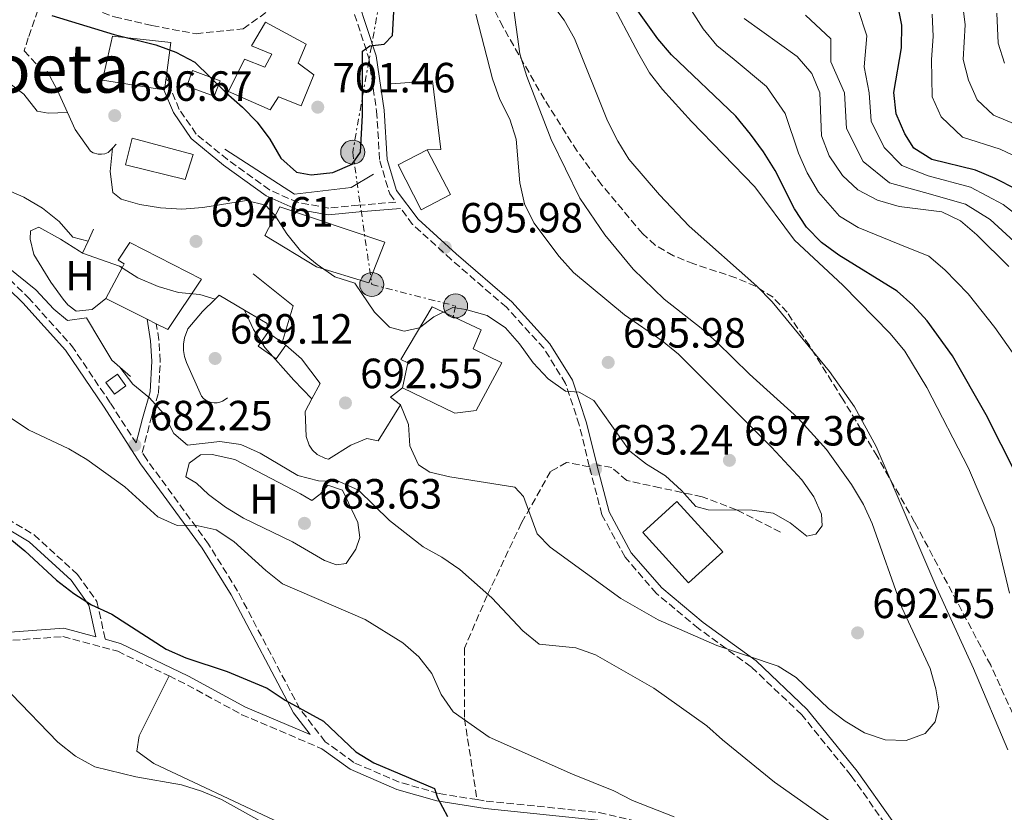
# Model space of a CAD drawing. Units: metres. Extents: x 590363 to 593804, y 4731336 to 4733695.
# Drawn here: x 593124 to 593357, y 4732665 to 4732853 of the extents above; entities that cross this region are included whole.
import ezdxf
from ezdxf.enums import TextEntityAlignment as Align

# ---------------------------------------------------------------- set-up
doc = ezdxf.new("R2010")
doc.units = ezdxf.units.M
doc.header["$MEASUREMENT"] = 0
doc.linetypes.add('DGN Style 3', pattern=[2.435890702152634, 1.739921930109024, -0.6959687720436097])
doc.linetypes.add('DGN Style 7', pattern=[3.4798438602180486, 1.565929737098122, -0.6959687720436097, 0.5219765790327072, -0.6959687720436097])
for name, color, linetype, lineweight in [('Camino', 7, 'DGN Style 3', 0), ('Cota de punto acotado terreno', 7, 'Continuous', 0), ('Curva de nivel directora', 30, 'Continuous', 30), ('Curva de nivel intermedia', 30, 'Continuous', 0), ('Edificio', 1, 'Continuous', 13), ('Etiqueta de uso rústico', 92, 'Continuous', 0), ('Línea  de muro-pared o tapia', 1, 'Continuous', 13), ('Línea de cambio de uso (parcela vista)', 92, 'Continuous', 0), ('Línea de muro de contención', 1, 'Continuous', 13), ('Línea eléctrica', 6, 'DGN Style 7', 0), ('Margen derecho', 7, 'Continuous', 0), ('Poste tendido eléctrico', 7, 'Continuous', 0), ('Punto acotado terreno (símbolo)', 7, 'Continuous', 0), ('Senda', 7, 'DGN Style 3', 0), ('Texto de Área (paraje) menor', 7, 'Continuous', 0), ('Transformador', 7, 'Continuous', 0), ('Zona arbolada', 92, 'DGN Style 3', 0)]:
    doc.layers.add(name, color=color, linetype=linetype, lineweight=lineweight)
doc.styles.add('Style-Arial', font='arial.ttf')

# ---------------------------------------------------------------- blocks, each defined once
blk = doc.blocks.new('5PATER')
at = {"layer": 'Punto acotado terreno (símbolo)', "linetype": 'Continuous', "lineweight": 0}
h = blk.add_hatch(color=51, dxfattribs=at)
edge = h.paths.add_edge_path()
edge.add_ellipse((0, 0), major_axis=(-0.1095731443231308, -0.1110710700762829), ratio=0.9994222409660317, start_angle=0, end_angle=360)
blk = doc.blocks.new('5PELE')
at = {"layer": 'Transformador', "linetype": 'Continuous', "lineweight": 0}
h = blk.add_hatch(color=9, dxfattribs=at)
edge = h.paths.add_edge_path()
edge.add_arc((-2.000000476837158e-05, 0), 0.2850000000000001, 0, 360)
at = {"layer": 'Transformador', "color": 252, "linetype": 'Continuous', "lineweight": 0}
blk.add_circle((-2.000000476837158e-05, 0), 0.2850000000000001, dxfattribs=at)

msp = doc.modelspace()

# ---------------------------------------------------------------- linework, layer by layer
at = {"layer": 'Camino', "color": 7, "linetype": 'DGN Style 3', "lineweight": 0, "elevation": 674.1600000000036, "flags": 128}
msp.add_lwpolyline([(593159.3599999989, 4732696.980000001), (593163.0499999992, 4732695.2), (593176.6599999992, 4732687.810000001), (593195.609999999, 4732679.740000002)], dxfattribs=at)
at = {"layer": 'Camino', "color": 7, "linetype": 'DGN Style 3', "lineweight": 0}
for points in [[(593197.1600000003, 4732864.439999999, 701.5599999999976), (593202.6000000007, 4732856.130000001, 701.5599999999976), (593206.7100000012, 4732843.529999999, 700.1900000000023), (593208.5799999976, 4732830.9, 698.8200000000071), (593209.3099999985, 4732819.100000001, 698.1300000000048), (593211.6800000002, 4732811.26, 696.7599999999948), (593213.1399999995, 4732809.320000002, 696.7700000000042), (593204.2999999995, 4732808.560000002, 697.5399999999937), (593197.280000001, 4732807.9, 696.8600000000006), (593189.9499999996, 4732809.199999999, 695.4799999999959), (593183.1599999992, 4732812.200000001, 695.4799999999959), (593173.2100000003, 4732819.369999999, 696.1699999999984), (593165.8099999975, 4732825.449999999, 696.8600000000006), (593161.7899999986, 4732831.290000002, 696.8600000000006), (593158.6700000004, 4732838.779999999, 697.5399999999937)], [(593023.6299999976, 4732859.730000002, 693.570000000007), (593047.7800000008, 4732846.870000001, 691.2700000000042), (593070.7399999985, 4732833.699999999, 688.5200000000042), (593082.0899999987, 4732826.840000002, 687.8300000000017), (593095.7500000001, 4732815.779999999, 686.4600000000065), (593112.8599999984, 4732799.440000001, 685.0899999999967), (593125.980000001, 4732786.690000001, 684.3999999999943), (593136.2600000005, 4732775.310000001, 683.7200000000012), (593145.4600000005, 4732761.660000001, 682.3399999999967), (593151.5599999981, 4732752.210000001, 681.8399999999967)], [(592973.9899999986, 4732819.91, 682.8699999999955), (592983.4600000014, 4732806.83, 680.1199999999955), (592991.4600000011, 4732797.67, 678.7500000000002), (592998.5599999977, 4732792.990000002, 677.3699999999955), (593005.6299999978, 4732790.28, 676.6900000000024), (593018.1099999989, 4732782.58, 676), (593031.9800000006, 4732776.880000001, 674.6300000000047), (593041.5599999982, 4732775.330000003, 674.6300000000047), (593051.420000002, 4732774.340000002, 674.6300000000047), (593063.2899999986, 4732770.01, 675.3099999999978), (593073.1900000004, 4732765.939999999, 675.3099999999978), (593079.1600000006, 4732761.520000001, 675.3099999999978), (593087.7199999992, 4732753.210000002, 675.3099999999978), (593097.9499999996, 4732745.480000001, 674.6300000000047), (593112.6599999992, 4732739.230000001, 675.3099999999978), (593127.4099999992, 4732730.440000001, 675.3099999999978), (593137.670000001, 4732721.03, 675.3099999999978), (593142.260000002, 4732714.619999999, 674.6300000000047), (593144.2499999991, 4732705.690000001, 673.8699999999955)], [(593259.039999999, 4732746.570000002, 693.3099999999977), (593258.9999999988, 4732746.699999999, 693.3300000000017), (593256.6099999994, 4732756.510000002, 694.0099999999948), (593253.3799999995, 4732766.300000002, 694.6999999999972), (593248.1999999986, 4732774.67, 695.3899999999994), (593239.3400000003, 4732784.380000002, 695.3899999999994), (593226.2399999978, 4732795.720000001, 696.0700000000071), (593217.1200000005, 4732804.029999999, 696.7599999999948), (593214.2699999984, 4732807.82, 696.6799999999931)], [(593232.3799999978, 4732667.67, 676.5899999999965), (593223.2800000006, 4732669.130000002, 675.479999999996), (593213.9599999998, 4732671.810000001, 674.7899999999936), (593203.2100000009, 4732676.440000001, 674.100000000006), (593196.3899999993, 4732681.4, 674.100000000006), (593190.3699999999, 4732689.190000001, 674.100000000006), (593175.6299999988, 4732717.100000001, 677.5399999999936), (593168.7199999976, 4732728.25, 678.9100000000037), (593154.0899999985, 4732748.290000003, 681.6600000000037), (593153.0199999999, 4732749.930000001, 681.4499999999972), (593154.9800000002, 4732757.52, 683.1300000000048), (593156.850000001, 4732764.010000001, 685.1799999999931), (593157.3000000003, 4732771.61, 686.5599999999978), (593156.9499999994, 4732776.670000001, 687.9299999999931), (593156.3500000003, 4732780.460000001, 687.9299999999931)], [(593232.3799999978, 4732667.67, 676.5899999999965), (593234.5500000004, 4732667.33, 676.850000000006), (593261.3099999977, 4732664.620000001, 678.2200000000012), (593283.0300000014, 4732659.58, 679.6000000000058), (593296.3099999984, 4732655.840000001, 681.6600000000037), (593308.1700000005, 4732652.07, 682.3399999999967), (593316.6299999985, 4732650.230000001, 683.0299999999991), (593323.1000000016, 4732650.32, 683.7200000000012), (593328.4200000013, 4732652.360000002, 684.3999999999943), (593330.6000000006, 4732656.61, 685.0899999999967), (593329.1200000009, 4732661.930000001, 685.7700000000043), (593321.0799999987, 4732673.350000001, 687.8300000000017), (593309.3500000007, 4732687.800000002, 688.5200000000042), (593297.3700000001, 4732699.160000001, 689.2100000000064), (593284.870000001, 4732708.260000001, 689.8899999999995), (593274.8999999977, 4732716.560000002, 690.5800000000017), (593267.4699999979, 4732725.17, 691.2700000000042), (593261.9800000006, 4732735.210000004, 691.9499999999972), (593259.039999999, 4732746.570000002, 693.3099999999977)], [(592968.5700000006, 4732710.730000001, 653.7200000000014), (592981.7600000004, 4732708.07, 654.259999999995), (592990.5300000012, 4732704.26, 655.6300000000048), (593004.1299999978, 4732697.42, 656.320000000007), (593018.5699999994, 4732690.880000002, 658.3699999999953), (593031.2499999995, 4732688.810000002, 659.75), (593045.2899999986, 4732690.140000002, 661.1199999999953), (593071.1099999995, 4732694.160000001, 664.5500000000029), (593099.9699999979, 4732701.330000001, 668.6699999999984), (593119.879999999, 4732705.27, 672.100000000006), (593134.2100000009, 4732706.32, 672.7899999999936), (593147.1900000006, 4732702.850000001, 674.1600000000036), (593159.3599999989, 4732696.980000001, 674.1600000000036)]]:
    msp.add_polyline3d(points, dxfattribs=at)
at = {"layer": 'Curva de nivel directora', "color": 30, "linetype": 'Continuous', "lineweight": 30, "flags": 128}
for points, elevation in [([(593131.5699999989, 4732853.550000002), (593146.3199999989, 4732849.050000003), (593156.2599999988, 4732846.590000002), (593160.9399999991, 4732844.83), (593165.5100000001, 4732842.49), (593172.8199999991, 4732835.270000001), (593176.7599999999, 4732831.850000001), (593180.230000001, 4732828.24), (593183.2499999985, 4732824.250000001), (593185.8399999992, 4732819.710000001), (593189.5899999997, 4732816.41), (593193.0900000001, 4732815.810000001), (593198.2099999986, 4732816.350000001), (593202.7999999997, 4732818.33), (593204.7499999988, 4732821.160000003), (593205.2099999991, 4732829.939999999), (593205.2299999993, 4732845.109999999), (593206.9799999994, 4732846.380000002), (593210.3999999992, 4732846.779999999), (593212.3099999981, 4732848.810000001), (593213.0700000003, 4732861.560000001)], 700.0000000000001), ([(593278.5199999987, 4732844.190000001), (593275.2199999995, 4732847.980000001), (593269.3200000009, 4732856.33)], 675.0000000000001), ([(593416.4600000005, 4732741.609999999), (593414.5000000005, 4732746.210000002), (593411.579999999, 4732750.710000001), (593401.6500000004, 4732762.810000001), (593399.7799999994, 4732767.45), (593398.4800000008, 4732777.859999999), (593396.3999999999, 4732782.400000001), (593389.5699999991, 4732790.700000001), (593386.1399999983, 4732794.34), (593378.0499999991, 4732801.070000002), (593373.7499999985, 4732804.060000001), (593360.1799999988, 4732812.370000001), (593355.1899999998, 4732814.920000001), (593350.5799999987, 4732816.850000001), (593340.2099999996, 4732819.420000001), (593335.9699999995, 4732822.08), (593333.8099999981, 4732825.520000001), (593331.7400000005, 4732830.270000001), (593331.2099999986, 4732835.25), (593332.99, 4732845.86), (593333.0899999985, 4732851.230000001), (593332.0699999991, 4732856.400000001)], 650.0000000000001), ([(593360.2100000001, 4732744.810000001), (593353.1099999989, 4732758.86), (593345.1200000005, 4732772.900000002), (593339.11, 4732781.130000002), (593335.6900000002, 4732784.86), (593331.9500000007, 4732788.170000001), (593318.1799999997, 4732796.7), (593314.0099999988, 4732799.76), (593310.5199999998, 4732803.340000001), (593307.6499999998, 4732807.740000002), (593303.0900000001, 4732816.77), (593300.3099999994, 4732821.210000001), (593297.1899999991, 4732825.410000001), (593293.709999999, 4732829.670000001), (593278.5199999987, 4732844.190000001)], 675.0000000000001), ([(593121.2099999988, 4732729.87), (593125.1600000006, 4732726.680000001), (593132.6799999998, 4732719.670000001), (593136.7999999992, 4732716.54), (593141.0100000004, 4732713.84), (593145.8399999985, 4732711.600000001), (593158.6599999993, 4732703.340000001), (593163.3299999986, 4732701.28), (593173.1599999989, 4732698.01), (593182.6600000006, 4732694.130000002), (593186.8699999995, 4732691.220000002), (593195.9800000001, 4732686.289999999), (593203.6899999992, 4732678.990000002), (593207.9499999996, 4732676.380000004), (593222.269999998, 4732670.289999999), (593223.0100000001, 4732668.119999999), (593225.3799999994, 4732663.670000001)], 675.0000000000001)]:
    msp.add_lwpolyline(points, dxfattribs=dict(at, elevation=elevation))
at = {"layer": 'Curva de nivel intermedia', "color": 30, "linetype": 'Continuous', "lineweight": 0, "flags": 128}
for points, elevation in [([(592969.1000000003, 4732890.709999999), (592983.4700000002, 4732883.779999998), (592993.0300000003, 4732879.789999999), (593002.2900000005, 4732875.139999999), (593006.7000000007, 4732872.31), (593010.6400000011, 4732869.130000001), (593014.8900000004, 4732866.489999999), (593019.7300000016, 4732864.07), (593024.4400000012, 4732862.359999998), (593034.8200000013, 4732861.300000001), (593045.7200000001, 4732861.609999999), (593050.9100000003, 4732861.449999998), (593055.85, 4732860.7), (593087.0199999996, 4732852.74), (593101.8299999998, 4732847.140000002), (593116.4400000012, 4732840.390000001), (593120.9600000007, 4732837.92), (593124.9500000007, 4732834.91), (593128.1300000012, 4732830.890000001), (593130.6799999992, 4732830.390000001), (593135.3100000005, 4732830.529999999)], 695), ([(593358.2300000018, 4732679.449999999), (593350.1100000015, 4732698.789999999), (593341.400000001, 4732717.829999999), (593326.9700000007, 4732751.410000001), (593321.860000001, 4732760.779999998), (593315.9400000002, 4732769.149999999), (593302.3300000001, 4732785.630000002), (593298.7400000005, 4732789.409999999), (593282.6700000016, 4732803.630000001), (593275.6799999999, 4732811.01), (593268.4100000011, 4732819.519999999), (593265.7699999993, 4732823.770000001), (593263.3200000017, 4732828.609999999), (593255.4900000017, 4732848.06), (593253.0199999998, 4732852.409999999), (593246.7600000012, 4732860.789999999)], 685.0000000000001), ([(593307.6699999999, 4732800.320000002), (593298.2300000007, 4732812.930000001), (593283.2599999994, 4732828.399999999), (593276.3700000006, 4732835.970000001), (593273.2900000005, 4732839.91), (593270.7800000005, 4732844.339999998), (593263.5899999999, 4732858.029999998)], 680), ([(593359.8500000002, 4732772.890000001), (593355.1600000008, 4732779.59), (593348.7800000015, 4732787.599999999), (593343.3000000009, 4732793.220000001), (593339.49, 4732796.499999999), (593332.6300000001, 4732799.230000001), (593322.7500000006, 4732803.249999999), (593318.3499999995, 4732805.989999999), (593313.3300000017, 4732811.67), (593310.6200000005, 4732816.26), (593308.5800000018, 4732820.88), (593305.4100000003, 4732830.300000002), (593301.0100000014, 4732836.73), (593293.3300000011, 4732843.09), (593289.2699999998, 4732846.42), (593285.9800000018, 4732850.369999999), (593280.8200000009, 4732858.55)], 670.0000000000001), ([(593390.5900000005, 4732770.98), (593390.0200000006, 4732776.269999998), (593386.5100000014, 4732781.880000001), (593383.560000001, 4732786.55), (593377.6800000002, 4732792.520000001), (593373.7700000008, 4732796.140000002), (593369.8100000002, 4732799.390000002), (593362.9700000006, 4732804.21), (593357.0899999997, 4732808.77), (593349.3899999995, 4732812.84), (593339.3300000012, 4732815.5), (593333.0900000005, 4732817.980000001), (593328.8799999995, 4732822.220000002), (593325.8500000008, 4732828.509999999), (593325.3500000001, 4732835.230000001), (593324.1299999999, 4732841.390000001), (593324.8300000017, 4732848.750000001), (593322.6400000011, 4732855.17)], 655.0000000000001), ([(593362.2500000007, 4732826.800000001), (593354.7899999997, 4732829.91), (593350.9500000019, 4732833.569999999), (593348.8600000021, 4732838.23), (593347.6600000017, 4732843.09), (593348.0900000009, 4732851.350000001), (593347.5000000009, 4732856.46)], 640), ([(593145.9299999999, 4732822.060000001), (593145.4200000003, 4732816.57), (593146.0500000007, 4732811.609999998), (593148.0500000011, 4732809.999999999), (593152.4299999998, 4732808.77), (593157.3600000007, 4732807.960000001), (593162.3899999998, 4732807.67), (593167.4000000011, 4732808.01), (593177.7200000009, 4732809.659999999), (593182.2100000014, 4732808.550000001), (593184.4300000009, 4732806.220000001), (593187.2699999996, 4732801.779999998), (593190.570000001, 4732797.76), (593194.4500000012, 4732794.51), (593198.6800000002, 4732791.619999999), (593203.4400000012, 4732790.079999999), (593208.0600000012, 4732783.210000001), (593211.650000001, 4732779.659999999), (593215.0799999997, 4732778.710000001), (593218.7800000012, 4732779.529999999), (593222.1699999997, 4732782.109999998), (593226.6800000003, 4732784.359999999), (593229.7500000015, 4732783.869999997), (593234.7800000006, 4732782.41), (593239.1300000002, 4732779.470000002), (593242.4800000008, 4732775.75), (593245.6799999994, 4732771.189999999), (593249.2100000009, 4732767.399999999), (593253.3200000015, 4732764.509999999), (593256.6299999995, 4732764.27), (593260.0800000007, 4732762.31), (593268.6300000002, 4732750.279999999), (593272.5500000007, 4732747.189999999), (593277.03, 4732744.390000001), (593280.85, 4732740.960000001), (593284.2699999998, 4732737.119999999), (593287.170000001, 4732736.399999999), (593297.6100000015, 4732736.249999999), (593302.5600000003, 4732735.599999999), (593306.6100000005, 4732733.310000001), (593310.550000001, 4732730.13), (593312.7300000003, 4732730.57), (593314.1699999998, 4732732.600000001), (593314.0700000015, 4732735.369999999), (593312.2499999999, 4732739.41), (593309.3500000007, 4732743.480000001), (593302.2300000016, 4732751.240000002), (593280.1500000004, 4732773.269999999), (593276.2900000003, 4732776.449999999), (593267.3400000005, 4732782.58), (593255.2800000017, 4732792.609999999), (593251.8600000018, 4732796.4), (593245.8499999993, 4732804.390000002), (593243.6299999997, 4732808.869999998), (593242.53, 4732813.84), (593241.6700000018, 4732824.210000001), (593240.1699999997, 4732828.969999999), (593237.8200000004, 4732833.659999998), (593236.0600000013, 4732838.520000001), (593232.1000000006, 4732853.890000001)], 695), ([(593214.2700000006, 4732761.270000001), (593216.1600000015, 4732756.580000001), (593216.47, 4732751.509999999), (593218.4800000016, 4732747.060000001), (593221.1600000017, 4732745.329999999), (593225.9500000017, 4732744.220000001), (593241.380000001, 4732741.720000002), (593243.4199999997, 4732739.509999998), (593246.6699999997, 4732730.710000001), (593249.7200000006, 4732727.51), (593266.5100000012, 4732715.369999998), (593275.3300000012, 4732710.33), (593289.2699999998, 4732704.199999999), (593303.8000000007, 4732699.269999999), (593308.0499999998, 4732696.640000001), (593315.6800000007, 4732689.3), (593319.6300000004, 4732686.239999999), (593324.2500000005, 4732683.470000001), (593329.1100000021, 4732681.829999999), (593334.1100000021, 4732681.659999999), (593338.5900000014, 4732683.32), (593341.020000001, 4732686.13), (593341.8600000015, 4732689.680000001), (593341.1500000006, 4732693.970000001), (593339.7800000005, 4732698.779999999), (593333.1100000007, 4732713.180000001), (593326.0200000008, 4732733.09), (593323.9800000022, 4732737.66), (593321.1700000004, 4732742.4), (593315.2500000016, 4732750.689999999), (593308.4200000009, 4732758.17), (593296.940000001, 4732768.499999999), (593289.2499999999, 4732776.09), (593285.5199999993, 4732779.429999999), (593276.7199999993, 4732786.289999999), (593269.360000001, 4732793.430000001), (593262.6500000011, 4732801.529999998), (593256.7700000004, 4732810.279999998), (593249.9400000018, 4732824.17), (593244.1900000008, 4732839.079999999), (593242.5000000009, 4732844.42), (593241.1100000007, 4732854.84)], 690), ([(593358.4599999998, 4732794.069999999), (593350.9100000017, 4732801.579999999), (593347.0300000014, 4732804.829999999), (593342.540000001, 4732807.039999997), (593332.42, 4732808.279999998), (593327.3200000017, 4732809.800000001), (593322.6800000013, 4732812.21), (593319.0200000001, 4732815.599999999), (593315.8399999995, 4732820.310000001), (593314.0700000015, 4732824.99), (593313.630000001, 4732835.199999998), (593311.7900000016, 4732839.83), (593308.3100000013, 4732843.789999999), (593295.6800000004, 4732852.81)], 665), ([(593360.7100000007, 4732799.140000001), (593354.0000000007, 4732805.180000001), (593348.2100000016, 4732808.84), (593338.4500000007, 4732811.57), (593330.2000000004, 4732813.890000001), (593323.9500000009, 4732818.909999998), (593319.9600000011, 4732826.75), (593319.4900000017, 4732835.21), (593316.2199999995, 4732842.590000001), (593316.2300000006, 4732847.99), (593310.2800000005, 4732853.65)], 660.0000000000001), ([(593364.0900000003, 4732818.24), (593356.4200000013, 4732821.819999998), (593347.5000000009, 4732824.67), (593342.38, 4732829.550000001), (593340.3000000012, 4732834.249999999), (593340.1000000001, 4732843.119999998), (593340.5400000004, 4732848.599999999), (593340.29, 4732853.849999999)], 645.0000000000001), ([(593357.4100000015, 4732842.210000001), (593355.8899999994, 4732847.01), (593355.6400000014, 4732854.100000001)], 635.0000000000001), ([(592974.3700000008, 4732829.81), (592984.2999999997, 4732825.599999999), (592998.9500000011, 4732820.09), (593004.1600000013, 4732819.099999999), (593009.11, 4732819.779999998), (593014.2599999999, 4732821.779999998), (593019.3200000003, 4732822.859999998), (593023.9299999992, 4732822.099999999), (593033.3100000003, 4732818.16), (593038.2900000003, 4732817.699999999), (593060.0900000001, 4732817.78), (593070.4800000014, 4732817.039999999), (593075.3899999999, 4732816.05), (593084.790000001, 4732812.399999999), (593089.2999999993, 4732810.029999998), (593107.5400000007, 4732798.759999999), (593112.1699999997, 4732796.77), (593117.1900000023, 4732796.069999999), (593121.2300000011, 4732793.83), (593127.7900000014, 4732788.550000001)], 685.0000000000001), ([(593140.160000001, 4732800.050000001), (593136.5700000012, 4732800.96), (593133.29, 4732804.74), (593129.3600000006, 4732807.869999999), (593124.9500000007, 4732810.46), (593110.8900000012, 4732816.57)], 690), ([(593358.6100000018, 4732716.619999998), (593354.8800000013, 4732732.179999999), (593348.9200000003, 4732746.27), (593339.0100000015, 4732765.390000001), (593333.77, 4732773.999999999), (593330.3000000011, 4732778.159999999), (593319.1400000008, 4732789.640000002), (593307.6699999999, 4732800.320000002)], 680), ([(593147.6399999999, 4732794.09), (593151.9800000006, 4732791.38), (593156.7900000006, 4732789.270000001), (593161.5899999996, 4732787.869999999), (593166.6299999999, 4732787.42), (593170.3, 4732786.310000001)], 690), ([(593177.2400000005, 4732783.720000001), (593179.3700000005, 4732779.100000001), (593182.0599999994, 4732774.88), (593188.9400000015, 4732767.07), (593193.2500000009, 4732762.66)], 690), ([(593147.7400000005, 4732770.199999999), (593150.8099999994, 4732766.17), (593154.75, 4732762.92), (593158.0500000013, 4732759.17), (593160.4699999997, 4732754.449999998), (593163.750000001, 4732751.67), (593171.410000001, 4732752.550000001), (593176.3600000021, 4732751.88), (593180.9999999999, 4732749.819999999), (593189.8700000013, 4732744.499999999), (593194.8400000002, 4732743.21), (593199.8499999992, 4732742.990000002), (593204.3100000006, 4732740.99), (593211.5999999995, 4732733.84), (593219.5999999993, 4732727.57), (593224.0600000006, 4732725.109999999), (593228.3400000011, 4732722.230000001), (593235.9000000004, 4732715.470000002), (593243.2400000008, 4732707.699999999), (593247.1400000012, 4732704.55), (593255.8000000003, 4732703.689999999), (593260.5000000009, 4732701.990000002), (593274.2800000008, 4732694.099999999), (593286.8500000014, 4732685.199999998), (593290.5400000017, 4732681.829999999), (593302.9, 4732671.81), (593315.7700000001, 4732662.739999999)], 685.0000000000001), ([(593117.4900000017, 4732760.98), (593126.0300000003, 4732755.34), (593135.5800000011, 4732750.789999999), (593139.8900000005, 4732748.259999999), (593148.8800000004, 4732741.789999999), (593156.7400000015, 4732734.699999998), (593161.3200000013, 4732732.680000001), (593165.5599999992, 4732732.699999998), (593170.5300000003, 4732731.59), (593174.7200000013, 4732728.86), (593182.35, 4732721.970000001), (593186.2700000005, 4732718.859999999), (593205.8500000007, 4732710.390000001), (593214.7900000014, 4732704.81), (593218.6100000013, 4732701.56), (593221.630000001, 4732697.569999999), (593223.8700000007, 4732692.609999999), (593226.7499999997, 4732688.52), (593235.2700000001, 4732682.470000001), (593254.9800000022, 4732673.710000001), (593264.8400000016, 4732669.789999999), (593269.2500000015, 4732667.439999999), (593279.0799999996, 4732663.619999999)], 680), ([(593121.9900000012, 4732692.659999999), (593133.0199999996, 4732681.310000001), (593137.1900000004, 4732677.949999999), (593141.7700000004, 4732675.48), (593151.5, 4732673.060000001), (593162.3000000004, 4732671.17), (593167.0700000003, 4732669.699999999), (593171.8200000002, 4732667.71), (593194.99, 4732654.8), (593214.1000000007, 4732644.640000001), (593238.2699999998, 4732633.46), (593266.7300000003, 4732618.649999999), (593275.7200000002, 4732613.06), (593284.0700000008, 4732606.509999999), (593288.4100000015, 4732603.739999999), (593293.2300000006, 4732602.4), (593297.9800000003, 4732602.999999999)], 670.0000000000001)]:
    msp.add_lwpolyline(points, dxfattribs=dict(at, elevation=elevation))
at = {"layer": 'Edificio', "color": 51, "linetype": 'Continuous', "lineweight": 13, "extrusion": (-0.09400070898083406, -0.167297467039584, 0.9814150112125044), "elevation": -846858.7811594048, "flags": 128}
msp.add_lwpolyline([(-1801256.444413097, 4334732.523064403), (-1801255.368754236, 4334729.761170486), (-1801255.500604236, 4334729.709059279)], dxfattribs=at)
at = {"layer": 'Edificio', "color": 1, "linetype": 'Continuous', "lineweight": 13, "extrusion": (-0.0782729344710148, -0.04057503671627005, 0.9961059251529276), "elevation": -237767.2271476586, "flags": 128}
msp.add_lwpolyline([(-3928800.046250152, 2694330.253505576), (-3928800.043748231, 2694322.427229723), (-3928811.994568286, 2694322.427229722), (-3928811.997070208, 2694330.253505576), (-3928800.046250152, 2694330.253505576)], close=True, dxfattribs=at)
at = {"layer": 'Edificio', "color": 51, "linetype": 'Continuous', "lineweight": 13, "extrusion": (-0.0782729344710148, -0.04057503671627005, 0.9961059251529276), "elevation": -237767.2271476586, "flags": 128}
msp.add_lwpolyline([(-3928811.997070208, 2694330.253505576), (-3928800.046250152, 2694330.253505576), (-3928800.043748231, 2694322.427229723), (-3928811.994568286, 2694322.427229722), (-3928811.997070208, 2694330.253505576)], dxfattribs=at)
at = {"layer": 'Edificio', "color": 51, "linetype": 'Continuous', "lineweight": 13, "flags": 128}
for points, elevation in [([(593144.3600000005, 4732786.470000001), (593148.2999999998, 4732793.859999999)], 694.1100000000006), ([(593154.1699999999, 4732781.560000001), (593144.3600000005, 4732786.470000001)], 694.1100000000006), ([(593156.3499999996, 4732780.460000001), (593154.1699999999, 4732781.560000001)], 694.1100000000006), ([(593182.8099999996, 4732778.390000001), (593186.1900000004, 4732775.99)], 692.0500000000029), ([(593186.1900000004, 4732775.99), (593187.0700000003, 4732775.359999999)], 692.0500000000029)]:
    msp.add_lwpolyline(points, dxfattribs=dict(at, elevation=elevation))
at = {"layer": 'Edificio', "color": 51, "linetype": 'Continuous', "lineweight": 13, "extrusion": (-0.09850091398403471, -0.1384864334740696, 0.985453742033558), "elevation": -713172.6653366932, "flags": 128}
msp.add_lwpolyline([(-2259771.503289897, 4139547.256585795), (-2259771.508856434, 4139543.255264887), (-2259776.736523218, 4139543.255264886), (-2259776.730956682, 4139547.256585795)], dxfattribs=at)
at = {"layer": 'Edificio', "color": 1, "linetype": 'Continuous', "lineweight": 13, "extrusion": (-0.09850091398403471, -0.1384864334740696, 0.985453742033558), "elevation": -713172.6654309677, "flags": 128}
msp.add_lwpolyline([(-2259771.503289897, 4139547.256585795), (-2259771.508856434, 4139543.255264887), (-2259776.736523218, 4139543.255264886), (-2259776.730956682, 4139547.256585795), (-2259772.58555092, 4139547.259865824), (-2259771.503289897, 4139547.256585795)], close=True, dxfattribs=at)
at = {"layer": 'Edificio', "color": 1, "linetype": 'Continuous', "lineweight": 13}
for points in [[(593189.9600000001, 4732842.25, 706.4700000000012), (593193.6600000003, 4732839.49, 704.4100000000036), (593190.6699999999, 4732832.130000001, 705.1000000000058), (593185.2999999998, 4732834.300000001, 705.779999999999), (593183.3700000001, 4732831.180000001, 706.4700000000012), (593173.4699999997, 4732835.539999999, 706.4700000000012), (593177.29, 4732843.189999999, 706.4700000000012), (593182.0999999996, 4732841.289999999, 705.779999999999), (593183.7400000002, 4732844.41, 705.779999999999), (593178.9400000004, 4732846.310000001, 705.779999999999), (593182.2300000006, 4732851.980000001, 705.779999999999), (593191.8700000001, 4732846.77, 706.4700000000012)], [(593158.6699999999, 4732838.779999999, 703.570000000007), (593158.2800000003, 4732835.890000001, 703.0399999999936), (593158.1399999997, 4732835.91, 703.029999999999), (593143.6200000001, 4732838.210000001, 702.3500000000058), (593146, 4732848.640000001, 705.1000000000058), (593159.7999999998, 4732847.16, 705.1000000000058)], [(593171.4600000001, 4732838.039999999, 703.0399999999936), (593170.0899999999, 4732834.380000001, 702.3500000000058), (593163.5800000001, 4732836.810000001, 702.3500000000058), (593164.9600000001, 4732840.480000001, 703.0399999999936)], [(593210.54, 4732799.800000001, 700.9799999999959), (593206.7400000002, 4732790.180000001, 700.2899999999936), (593194.3099999996, 4732793.939999999, 700.2899999999936), (593182.1100000005, 4732801.359999999, 700.2899999999936), (593185.6699999999, 4732808.16, 700.2899999999936)], [(593167.0800000001, 4732791.02, 694.1100000000006), (593159.0899999999, 4732779.09, 694.1100000000006), (593156.3499999996, 4732780.460000001, 694.1100000000006), (593154.1699999999, 4732781.560000001, 694.1100000000006), (593144.3600000005, 4732786.470000001, 694.1100000000006), (593148.2999999998, 4732793.859999999, 694.1100000000006), (593148.7400000002, 4732794.689999999, 694.1100000000006), (593147.3300000001, 4732795.51, 694.1100000000006), (593150.0800000001, 4732799.77, 693.429999999993)], [(593232.2000000002, 4732759.890000001, 696.8600000000006), (593227.1500000004, 4732759.26, 696.1699999999983), (593214.6900000004, 4732765.27, 696.1699999999983), (593216.0099999999, 4732771.189999999, 697.5500000000029), (593214.3099999996, 4732772.01, 697.5500000000029), (593221.7300000006, 4732784.49, 697.5500000000029), (593233.3300000001, 4732779.029999999, 697.5500000000029), (593231.4299999997, 4732774.51, 698.9199999999983), (593238.2300000006, 4732771.230000001, 699.6100000000006)], [(593149.1600000003, 4732765.730000001, 686.5599999999977), (593146.4299999997, 4732763.76, 685.8800000000047), (593144.4199999999, 4732766.550000001, 685.8800000000047), (593147.1500000004, 4732768.51, 686.5599999999977)], [(593290.6200000001, 4732726.42, 700.2899999999936), (593282.5499999998, 4732719.09, 699.6100000000006), (593271.6900000004, 4732731.02, 698.9199999999983), (593279.7599999999, 4732738.359999999, 699.6100000000006)]]:
    msp.add_polyline3d(points, close=True, dxfattribs=at)
at = {"layer": 'Edificio', "color": 51, "linetype": 'Continuous', "lineweight": 13}
for points in [[(593190.6699999999, 4732832.130000001, 705.1000000000058), (593185.2999999998, 4732834.300000001, 705.779999999999), (593183.3700000001, 4732831.180000001, 706.4700000000012), (593173.4699999997, 4732835.539999999, 706.4700000000012), (593177.29, 4732843.189999999, 706.4700000000012), (593182.0999999996, 4732841.289999999, 705.779999999999), (593183.7400000002, 4732844.41, 705.779999999999), (593178.9400000004, 4732846.310000001, 705.779999999999), (593182.2300000006, 4732851.980000001, 705.779999999999), (593191.8700000001, 4732846.77, 706.4700000000012), (593189.9600000001, 4732842.25, 706.4700000000012), (593193.6600000003, 4732839.49, 704.4100000000036), (593190.6699999999, 4732832.130000001, 705.1000000000058)], [(593158.1399999997, 4732835.91, 703.029999999999), (593143.6200000001, 4732838.210000001, 702.3500000000058), (593146, 4732848.640000001, 705.1000000000058), (593159.7999999998, 4732847.16, 705.1000000000058), (593158.6699999999, 4732838.779999999, 703.570000000007)], [(593170.0899999999, 4732834.380000001, 702.3500000000058), (593163.5800000001, 4732836.810000001, 702.3500000000058), (593164.9600000001, 4732840.480000001, 703.0399999999936), (593171.4600000001, 4732838.039999999, 703.0399999999936), (593170.0899999999, 4732834.380000001, 702.3500000000058)], [(593185.6699999999, 4732808.16, 700.2899999999936), (593182.1100000005, 4732801.359999999, 700.2899999999936), (593194.3099999996, 4732793.939999999, 700.2899999999936), (593206.7400000002, 4732790.180000001, 700.2899999999936), (593210.54, 4732799.800000001, 700.9799999999959), (593185.6699999999, 4732808.16, 700.2899999999936)], [(593148.2999999998, 4732793.859999999, 694.1100000000006), (593148.7400000002, 4732794.689999999, 694.1100000000006), (593147.3300000001, 4732795.51, 694.1100000000006), (593150.0800000001, 4732799.77, 693.429999999993), (593167.0800000001, 4732791.02, 694.1100000000006), (593159.0899999999, 4732779.09, 694.1100000000006), (593156.3499999996, 4732780.460000001, 694.1100000000006)], [(593214.6900000004, 4732765.27, 696.1699999999983), (593227.1500000004, 4732759.26, 696.1699999999983), (593232.2000000002, 4732759.890000001, 696.8600000000006), (593238.2300000006, 4732771.230000001, 699.6100000000006), (593231.4299999997, 4732774.51, 698.9199999999983), (593233.3300000001, 4732779.029999999, 697.5500000000029), (593221.7300000006, 4732784.49, 697.5500000000029), (593214.3099999996, 4732772.01, 697.5500000000029), (593216.0099999999, 4732771.189999999, 697.5500000000029), (593214.6900000004, 4732765.27, 696.1699999999983)], [(593147.1500000004, 4732768.51, 686.5599999999977), (593144.4199999999, 4732766.550000001, 685.8800000000047), (593146.4299999997, 4732763.76, 685.8800000000047), (593149.1600000003, 4732765.730000001, 686.5599999999977), (593147.1500000004, 4732768.51, 686.5599999999977)], [(593282.5499999998, 4732719.09, 699.6100000000006), (593271.6900000004, 4732731.02, 698.9199999999983), (593279.7599999999, 4732738.359999999, 699.6100000000006), (593290.6200000001, 4732726.42, 700.2899999999936), (593282.5499999998, 4732719.09, 699.6100000000006)]]:
    msp.add_polyline3d(points, dxfattribs=at)
at = {"layer": 'Línea  de muro-pared o tapia', "color": 1, "linetype": 'Continuous', "lineweight": 13}
for points in [[(593212.0300000003, 4732837.359999999, 704.9700000000012), (593221.8600000005, 4732838.060000001, 704.2899999999936), (593223.7800000003, 4732821.779999999, 704.2899999999936), (593220.5700000003, 4732821.710000001, 703.0399999999936)], [(593163.1600000003, 4732814.689999999, 697.1999999999971), (593149.0499999998, 4732818.15, 697.1999999999971), (593150.6500000004, 4732824.5, 697.5500000000029), (593165.0499999998, 4732820.630000001, 697.5500000000029), (593163.1600000003, 4732814.689999999, 697.1999999999971)]]:
    msp.add_polyline3d(points, dxfattribs=at)
at = {"layer": 'Línea de cambio de uso (parcela vista)', "color": 92, "linetype": 'Continuous', "lineweight": 0}
for points in [[(593138.8600000005, 4732797.220000001, 688.279999999999), (593138.1100000005, 4732797.689999999, 688.3300000000017), (593133.6100000005, 4732800.52, 688.6199999999953), (593128.5099999999, 4732803.4, 688.6199999999953), (593126.5499999998, 4732802.529999999, 688.6199999999953), (593126.4400000004, 4732800.560000001, 688.279999999999), (593127.3399999999, 4732796.91, 688.279999999999), (593131.3700000001, 4732790.359999999, 688.279999999999), (593134.2699999996, 4732786.34, 687.7100000000064), (593135.3799999999, 4732784.939999999, 687.5899999999965), (593137.3700000001, 4732783.42, 687.5899999999965), (593141.1600000003, 4732783.890000001, 687.5899999999965), (593144.3600000005, 4732786.470000001, 687.5899999999965)], [(593193.25, 4732738.539999999, 683.1300000000047), (593195.1900000004, 4732740.109999999, 683.1300000000047), (593196.9900000002, 4732742.25, 683.1300000000047), (593200.5199999996, 4732741.029999999, 683.1300000000047), (593204.1500000004, 4732733.350000001, 683.1300000000047), (593204.6200000001, 4732729.84, 683.1300000000047), (593203.6799999997, 4732727.02, 683.1300000000047), (593201.3300000001, 4732723.609999999, 683.1300000000047), (593199.0899999999, 4732723.300000001, 683.1300000000047), (593196.2599999999, 4732724.380000001, 683.1300000000047), (593188.5999999996, 4732728.77, 683.4700000000012), (593176.9900000002, 4732734.369999999, 683.1300000000047), (593172.75, 4732737.029999999, 683.1300000000047), (593168.75, 4732740.029999999, 683.1399999999994), (593165.9100000003, 4732742.65, 682.779999999999), (593163.3499999996, 4732744.16, 682.779999999999), (593164.1500000004, 4732747.4, 682.779999999999), (593166.79, 4732749.41, 682.779999999999), (593169.6100000005, 4732749.449999999, 682.4400000000023), (593174.9699999997, 4732748.26, 682.4400000000023), (593190.5499999998, 4732740.189999999, 683.1300000000047), (593193.25, 4732738.539999999, 683.1300000000047)], [(593159.3600000005, 4732696.980000001, 674.1600000000036), (593152.25, 4732682.82, 672.1000000000058), (593151.7400000002, 4732679.16, 671.4199999999983), (593155.79, 4732676.220000001, 671.4199999999983), (593184.29, 4732662.84, 670.6000000000058), (593207.54, 4732651.939999999, 670.8800000000047), (593235.54, 4732639.869999999, 672.1000000000058), (593270.0599999996, 4732625.460000001, 672.7899999999936), (593297.5800000001, 4732614.939999999, 674.3000000000029), (593303.1500000004, 4732612.15, 674.1600000000036), (593303.4900000002, 4732608.5, 672.7899999999936), (593301.8200000003, 4732606.789999999, 672.7899999999936), (593285.0700000003, 4732598.67, 669.3600000000006), (593256.3200000003, 4732583.359999999, 662.4900000000052), (593251.8600000005, 4732581.359999999, 661.5599999999977), (593233.1900000004, 4732574.91, 658.2400000000052), (593230.0300000003, 4732573.42, 657.6900000000023), (593225.79, 4732570.84, 657.0200000000041), (593216.6699999999, 4732563.380000001, 655.6300000000047), (593213.0099999999, 4732560.050000001, 654.5500000000029), (593209.6299999999, 4732556.58, 653.1199999999953), (593206.6200000001, 4732552.83, 651.7100000000064), (593204.5, 4732549.430000001, 650.820000000007)]]:
    msp.add_polyline3d(points, dxfattribs=at)
at = {"layer": 'Línea de muro de contención', "color": 1, "linetype": 'Continuous', "lineweight": 13, "extrusion": (-0.03400227066289145, -0.09154457400326967, 0.9952202954925746), "elevation": -452739.0842198544, "flags": 128}
msp.add_lwpolyline([(-1091895.807861907, 4621079.218831848), (-1091891.896655825, 4621075.737199042), (-1091887.822337745, 4621071.641160445)], dxfattribs=at)
at = {"layer": 'Línea de muro de contención', "color": 1, "linetype": 'Continuous', "lineweight": 13, "flags": 128}
for points, elevation in [([(593145.9299999997, 4732822.060000001), (593146.8700000001, 4732823.039999999)], 696.8600000000006), ([(593172.6100000005, 4732821.890000001), (593189.0800000001, 4732811.16), (593202.5499999998, 4732812.76), (593207.8499999996, 4732815.930000001)], 698.2299999999959), ([(593141.4500000002, 4732802.880000001), (593140.1600000003, 4732800.050000001)], 691.7100000000064), ([(593140.1600000003, 4732800.050000001), (593138.8600000005, 4732797.220000001)], 691.7100000000064), ([(593138.8600000005, 4732797.220000001), (593147.6399999997, 4732794.09)], 691.7100000000064), ([(593147.6399999997, 4732794.09), (593148.2999999998, 4732793.859999999)], 691.7100000000064)]:
    msp.add_lwpolyline(points, dxfattribs=dict(at, elevation=elevation))
at = {"layer": 'Línea de muro de contención', "color": 1, "linetype": 'Continuous', "lineweight": 13, "extrusion": (-0.04679498498608702, -0.1031274885419792, 0.9935667820972962), "elevation": -515149.1570828534, "flags": 128}
msp.add_lwpolyline([(-1415461.90689959, 4525734.662151284), (-1415450.088147982, 4525731.659883736), (-1415448.875806526, 4525722.564779107)], dxfattribs=at)
at = {"layer": 'Línea de muro de contención', "color": 1, "linetype": 'Continuous', "lineweight": 13, "extrusion": (-0.1642664417143342, -0.1779321798122939, 0.9702353711928651), "elevation": -938882.1676071256, "flags": 128}
msp.add_lwpolyline([(-2774535.731736739, 3764512.346370693), (-2774542.498052559, 3764510.859773838), (-2774542.587836415, 3764509.455765698)], dxfattribs=at)
at = {"layer": 'Línea de muro de contención', "color": 1, "linetype": 'Continuous', "lineweight": 13, "extrusion": (-0.1616366045568924, -0.1725607526974013, 0.9716462291882911), "elevation": -911899.4288454016, "flags": 128}
msp.add_lwpolyline([(-2802544.280386478, 3750371.507658464), (-2802538.151691348, 3750372.90336474), (-2802536.5714926, 3750371.423070205)], dxfattribs=at)
at = {"layer": 'Línea de muro de contención', "color": 1, "linetype": 'Continuous', "lineweight": 13, "extrusion": (0.08727794323138742, -0.07649859564026115, 0.9932424303715416), "elevation": -309599.5888234148, "flags": 128}
msp.add_lwpolyline([(3950103.915410327, 2655516.076202291), (3950103.915410327, 2655512.715815409)], dxfattribs=at)
at = {"layer": 'Línea de muro de contención', "color": 1, "linetype": 'Continuous', "lineweight": 13, "extrusion": (-0.1071638162979397, -0.6007431434073549, 0.7922269827047749), "elevation": -2906197.265422949, "flags": 128}
msp.add_lwpolyline([(-247139.9532231807, 3774105.481422735), (-247142.649962145, 3774107.169320529), (-247140.2422029909, 3774110.545116118)], dxfattribs=at)
at = {"layer": 'Línea de muro de contención', "color": 1, "linetype": 'Continuous', "lineweight": 13}
for points in [[(593135.3099999996, 4732830.529999999, 697.1499999999943), (593137.1200000001, 4732826.550000001, 696.8600000000006), (593140.7100000001, 4732821.4, 696.5200000000041), (593141.4100000003, 4732821, 696.7100000000064), (593142.5700000003, 4732820.67, 696.8899999999994), (593143.3799999999, 4732820.640000001, 696.9400000000023), (593144.1699999999, 4732820.76, 696.929999999993), (593144.9299999997, 4732821.039999999, 696.8600000000006), (593145.9299999997, 4732822.060000001, 696.8600000000006)], [(593127.79, 4732788.550000001, 686.1999999999971), (593132.0199999996, 4732783.9, 685.8699999999953), (593135.2999999998, 4732781.279999999, 685.8699999999953), (593139.79, 4732781.91, 686.8999999999943), (593142.9600000001, 4732776.609999999, 687.5899999999965), (593145.8399999999, 4732771.869999999, 686.8999999999943), (593147.7400000002, 4732770.199999999, 686.6100000000006)], [(593170.2999999998, 4732786.310000001, 691.3699999999953), (593167.2699999996, 4732783.4, 690.3399999999965), (593163.8099999996, 4732779.27, 689.3099999999977), (593163.0099999999, 4732777.16, 689.3099999999977), (593162.7699999996, 4732775.67, 689.3099999999977), (593162.7800000003, 4732774.16, 689.3099999999977), (593163.0199999996, 4732772.680000001, 689.3099999999977), (593163.5099999999, 4732771.25, 689.3099999999977), (593167.0899999999, 4732763.27, 688.9499999999971), (593167.5599999996, 4732762.77, 688.9400000000023), (593168.1100000005, 4732762.350000001, 688.9499999999971), (593168.7199999997, 4732762.029999999, 688.9600000000064), (593169.3799999999, 4732761.83, 688.9900000000052), (593170.0599999996, 4732761.730000001, 689.029999999999), (593170.75, 4732761.76, 689.070000000007), (593171.4299999997, 4732761.890000001, 689.1199999999953), (593172.0700000003, 4732762.15, 689.179999999993), (593172.6600000003, 4732762.5, 689.2400000000052), (593173.1900000004, 4732762.949999999, 689.3099999999977)], [(593187.0700000003, 4732775.359999999, 692.0500000000029), (593190.7699999996, 4732772.180000001, 691.4400000000023), (593195.2100000001, 4732766.34, 690.5200000000041), (593193.25, 4732762.66, 690), (593191.6500000004, 4732759.680000001, 689.429999999993), (593191.8799999999, 4732753.779999999, 688.070000000007), (593192.5700000003, 4732751.699999999, 687.5200000000041), (593193.4000000004, 4732750.5, 687.1399999999994), (593194.4800000006, 4732749.51, 686.7700000000041), (593196.4400000004, 4732748.539999999, 686.2200000000012), (593197.1600000003, 4732748.369999999, 686.0399999999936), (593202.4500000002, 4732751.680000001, 684.6300000000047), (593206.2300000006, 4732753.279999999, 683.9400000000023), (593208.9100000003, 4732752.76, 683.6699999999983), (593214.2699999996, 4732761.27, 691.3699999999953)]]:
    msp.add_polyline3d(points, dxfattribs=at)
at = {"layer": 'Línea eléctrica', "color": 6, "linetype": 'DGN Style 7', "lineweight": 0}
msp.add_polyline3d([(593209.7800000006, 4732859.91, 700.5800000000019), (593202.9099999998, 4732821.140000001, 700.1499999999943), (593207.4299999992, 4732789.779999999, 695.2200000000012), (593227.2999999999, 4732784.699999998, 695.0399999999936), (593226.5700000012, 4732781.320000002, 694.4799999999959)], dxfattribs=at)
at = {"layer": 'Margen derecho', "color": 7, "linetype": 'Continuous', "lineweight": 0}
for points in [[(593144.2499999991, 4732705.690000001, 673.8699999999955), (593147.8900000001, 4732704.720000003, 674.1600000000036), (593163.9600000011, 4732696.970000001, 674.1600000000036), (593177.5199999998, 4732689.600000001, 674.1600000000036), (593192.7999999995, 4732683.100000001, 674.1600000000036), (593188.8500000021, 4732688.210000001, 674.100000000006), (593174.0599999975, 4732716.2, 677.5399999999936), (593167.2199999979, 4732727.240000002, 678.9100000000037), (593152.6000000021, 4732747.270000001, 681.6600000000037), (593143.9600000007, 4732760.670000001, 682.3399999999967), (593134.839999999, 4732774.2, 683.7200000000012), (593124.6800000002, 4732785.439999999, 684.3999999999943), (593111.6099999987, 4732798.140000002, 685.0899999999967), (593094.5599999988, 4732814.430000001, 686.4600000000065), (593081.0599999983, 4732825.359999999, 687.8300000000017), (593069.8299999987, 4732832.150000002, 688.5200000000042), (593046.9099999992, 4732845.300000002, 691.2700000000042), (593010.9299999995, 4732864.460000002, 694.6999999999972), (592997.9299999997, 4732871.560000001, 694.0099999999948), (592981.5700000003, 4732879.450000001, 694.0099999999948), (592961.2500000005, 4732888.410000003, 694.0099999999948), (592940.4699999976, 4732896.810000001, 694.0700000000071)], [(593260.7899999992, 4732747.000000001, 693.3099999999977), (593260.749999999, 4732747.140000002, 693.3300000000017), (593258.3399999995, 4732757.000000001, 694.0099999999948), (593255.0200000001, 4732767.07, 694.6999999999972), (593249.6400000001, 4732775.75, 695.3899999999994), (593240.600000001, 4732785.670000002, 695.3899999999994), (593227.4400000003, 4732797.070000002, 696.0700000000071), (593218.4599999993, 4732805.250000002, 696.7599999999948), (593213.3099999973, 4732812.090000002, 696.7599999999948), (593211.1000000011, 4732819.420000001, 698.1300000000048), (593210.3700000002, 4732831.090000001, 698.8200000000071), (593208.4699999981, 4732843.940000001, 700.1900000000023), (593204.2300000002, 4732856.910000001, 701.5599999999976), (593198.0202489367, 4732866.409508922, 701.5599999999976)], [(593214.2699999984, 4732807.82, 696.6799999999931), (593204.4400000003, 4732806.980000001, 697.5399999999937), (593197.2099999995, 4732806.290000001, 696.8600000000006), (593189.4800000002, 4732807.67, 695.4799999999959), (593182.3599999989, 4732810.810000001, 695.4799999999959), (593172.239999998, 4732818.100000001, 696.1699999999984), (593164.6299999994, 4732824.36, 696.8600000000006), (593160.3899999993, 4732830.529999999, 696.8600000000006), (593158.1400000007, 4732835.910000003, 697.5399999999937)], [(592972.2499999997, 4732818.850000001, 682.8699999999955), (592981.8699999999, 4732805.570000002, 680.1199999999955), (592990.1199999999, 4732796.130000002, 678.7500000000002), (592997.6299999979, 4732791.17, 677.3699999999955), (593004.729999999, 4732788.45, 676.6900000000024), (593017.1900000002, 4732780.77, 676), (593031.4200000016, 4732774.910000001, 674.6300000000047), (593041.3000000011, 4732773.32, 674.6300000000047), (593050.9599999993, 4732772.350000001, 674.6300000000047), (593062.5599999977, 4732768.120000001, 675.3099999999978), (593072.1900000013, 4732764.16, 675.3099999999978), (593077.8500000008, 4732759.980000001, 675.3099999999978), (593086.3899999993, 4732751.67, 675.3099999999978), (593096.9300000003, 4732743.720000002, 674.6300000000047), (593111.7399999984, 4732737.420000001, 675.3099999999978), (593126.1999999977, 4732728.810000001, 675.3099999999978), (593136.1499999987, 4732719.670000001, 675.3099999999978), (593140.3799999978, 4732713.779999999, 674.6300000000047), (593142.0399999986, 4732706.28, 673.9600000000065), (593134.3999999987, 4732708.33, 672.7899999999936), (593119.6099999985, 4732707.240000002, 672.100000000006), (593099.5399999988, 4732703.27, 668.6699999999984), (593096.2300000007, 4732702.449999999, 668.1999999999972)], [(593151.5599999981, 4732752.210000001, 681.8399999999967), (593153.0599999981, 4732758.040000003, 683.1300000000048), (593154.8799999997, 4732764.350000001, 685.1799999999931), (593155.3099999988, 4732771.600000001, 686.5599999999978), (593154.969999999, 4732776.440000001, 687.9299999999931), (593154.1700000011, 4732781.560000001, 687.9299999999931)], [(593195.609999999, 4732679.740000002, 674.1600000000036), (593202.3099999981, 4732674.86, 674.100000000006), (593213.3500000021, 4732670.11, 674.7899999999936), (593222.8899999994, 4732667.37, 675.479999999996), (593234.3200000002, 4732665.540000002, 676.850000000006), (593261.0100000005, 4732662.84, 678.2200000000012), (593282.589999999, 4732657.840000002, 679.6000000000058), (593295.7899999977, 4732654.110000002, 681.6600000000037), (593307.7100000001, 4732650.330000001, 682.3399999999967), (593316.4499999996, 4732648.42, 683.0299999999991), (593323.449999998, 4732648.520000001, 683.7200000000012), (593329.6999999998, 4732650.930000001, 684.3999999999943), (593332.5300000019, 4732656.42, 685.0899999999967), (593330.7699999983, 4732662.720000001, 685.7700000000043), (593322.5199999983, 4732674.440000001, 687.8300000000017), (593310.6700000018, 4732689.029999999, 688.5200000000042), (593298.5199999991, 4732700.550000002, 689.2100000000064), (593285.9699999985, 4732709.680000001, 689.8899999999995), (593276.1700000018, 4732717.840000001, 690.5800000000017), (593268.9600000011, 4732726.2, 691.2700000000042), (593263.6700000003, 4732735.880000001, 691.9499999999972), (593260.7899999992, 4732747.000000001, 693.3099999999977)]]:
    msp.add_polyline3d(points, dxfattribs=at)
at = {"layer": 'Senda', "color": 7, "linetype": 'DGN Style 3', "lineweight": 0}
for points in [[(593129.9100000004, 4732859.400000001, 701.3899999999995), (593146.4699999986, 4732853.189999999, 700.9700000000014), (593155.3099999988, 4732851.130000001, 700.9799999999959), (593165.7600000005, 4732849.220000003, 701.300000000003), (593176.9699999976, 4732850.410000001, 701.3200000000071), (593187.6700000019, 4732858.060000001, 702.5800000000019), (593197.1600000003, 4732864.439999999, 701.5599999999976)], [(593129.9100000004, 4732859.400000001, 701.3899999999995), (593126.0100000022, 4732848.260000001, 698.050000000003), (593124.9899999985, 4732845.150000002, 697.1999999999971), (593128.8099999984, 4732841.090000001, 696.8200000000071)], [(593259.039999999, 4732746.570000002, 693.3099999999977), (593253.6299999978, 4732747.590000001, 692.5399999999936), (593249.800000001, 4732745.440000001, 691.6999999999971), (593242.9200000011, 4732733.25, 689.3399999999965), (593234.7699999994, 4732716.040000001, 684.9199999999984), (593229.4200000007, 4732703.609999999, 682.1600000000036), (593229.4200000007, 4732686.880000001, 680.0399999999936), (593232.3799999978, 4732667.67, 676.5899999999965)], [(593304.3399999995, 4732731.100000001, 694.570000000007), (593293.89, 4732736.350000001, 695.0099999999948), (593285.7299999993, 4732739.460000002, 695.4700000000014), (593275.8000000007, 4732741.609999999, 694.4900000000054), (593267.8999999971, 4732743.290000003, 693.7700000000043), (593264.3299999975, 4732746.390000001, 693.8099999999978), (593260.7899999992, 4732747.000000001, 693.3099999999977)]]:
    msp.add_polyline3d(points, dxfattribs=at)
at = {"layer": 'Zona arbolada', "color": 92, "linetype": 'DGN Style 3', "lineweight": 0}
msp.add_polyline3d([(593362.4000000004, 4732681.34, 685), (593354.1699999999, 4732699.529999999, 685.279999999999), (593336.1299999999, 4732733.470000001, 685.8699999999953), (593327.25, 4732749.050000001, 686.0599999999977), (593319.1100000005, 4732762.58, 686.0200000000041), (593311.1799999997, 4732775.289999999, 684.9199999999983), (593305.8799999999, 4732783.199999999, 684.6499999999943), (593302.5499999998, 4732786.74, 684.929999999993), (593298.4199999999, 4732789.350000001, 685.2599999999948), (593293.75, 4732791.350000001, 685.6199999999953), (593283.7599999999, 4732794.66, 686.3899999999994), (593278.9600000001, 4732796.59, 686.7700000000041), (593274.6299999999, 4732799.100000001, 687.1300000000047), (593271.5899999999, 4732801.83, 687.3999999999943), (593261.9900000002, 4732813.350000001, 688.2899999999936), (593256.0999999996, 4732821.41, 688.8800000000047), (593248.3600000005, 4732833.65, 689.8099999999977), (593238.4699999997, 4732850.91, 691.6499999999943), (593232.9000000004, 4732862.07, 692.3399999999965)], dxfattribs=at)
msp.add_polyline3d([(593362.4000000004, 4732681.34, 685), (593354.1699999999, 4732699.529999999, 685.279999999999), (593336.1299999999, 4732733.470000001, 685.8699999999953), (593327.25, 4732749.050000001, 686.0599999999977), (593319.1100000005, 4732762.58, 686.0200000000041), (593311.1799999997, 4732775.289999999, 684.9199999999983), (593305.8799999999, 4732783.199999999, 684.6499999999943), (593302.5499999998, 4732786.74, 684.929999999993), (593298.4199999999, 4732789.350000001, 685.2599999999948), (593293.75, 4732791.350000001, 685.6199999999953), (593283.7599999999, 4732794.66, 686.3899999999994), (593278.9600000001, 4732796.59, 686.7700000000041), (593274.6299999999, 4732799.100000001, 687.1300000000047), (593271.5899999999, 4732801.83, 687.3999999999943), (593261.9900000002, 4732813.350000001, 688.2899999999936), (593256.0999999996, 4732821.41, 688.8800000000047), (593248.3600000005, 4732833.65, 689.8099999999977), (593238.4699999997, 4732850.91, 691.6499999999943), (593232.9000000004, 4732862.07, 692.3399999999965)], dxfattribs=at)

# ---------------------------------------------------------------- block references
at = {"layer": 'Poste tendido eléctrico', "color": 7, "linetype": 'Continuous', "lineweight": 0, "xscale": 10, "yscale": 10, "zscale": 10}
for p in [(593202.9099999998, 4732821.140000001, 700.1499999999943), (593207.4299999992, 4732789.779999999, 695.2200000000012), (593227.2999999999, 4732784.699999998, 695.0399999999936)]:
    msp.add_blockref('5PELE', p, dxfattribs=at)
at = {"layer": 'Punto acotado terreno (símbolo)', "color": 7, "linetype": 'Continuous', "lineweight": 0, "xscale": 10, "yscale": 10, "zscale": 10}
for p in [(593194.620000001, 4732831.810000001, 701.4600000000065), (593146.4899999987, 4732829.810000001, 696.6699999999987), (593165.7600000005, 4732800.000000001, 694.6100000000006), (593224.8399999986, 4732798.600000001, 695.9799999999959), (593170.2899999989, 4732772.250000002, 689.1199999999953), (593263.4800000003, 4732771.310000001, 695.9799999999959), (593201.1799999991, 4732761.699999999, 692.5500000000034), (593151.2699999998, 4732751.699999999, 682.25), (593260.4699999974, 4732745.960000001, 693.2400000000052), (593292.2100000014, 4732748.100000001, 697.360000000001), (593191.4699999974, 4732733.16, 683.6300000000047), (593322.61, 4732707.199999999, 692.5500000000034)]:
    msp.add_blockref('5PATER', p, dxfattribs=at)

# ---------------------------------------------------------------- texts
at = {"layer": 'Cota de punto acotado terreno', "color": 7, "linetype": 'Continuous', "lineweight": 0, "style": 'Style-Arial'}
for s, p in [('701.46', (593198.1200000019, 4732835.31, 701.4600000000065)), ('696.67', (593149.989999997, 4732833.310000001, 696.6699999999983)), ('694.61', (593169.2600000009, 4732803.500000001, 694.6100000000006)), ('695.98', (593228.339999999, 4732802.100000001, 695.9799999999959)), ('689.12', (593173.7899999997, 4732775.749999999, 689.1199999999953)), ('695.98', (593266.9800000008, 4732774.810000001, 695.9799999999959)), ('692.55', (593204.6799999999, 4732765.199999999, 692.5500000000029)), ('682.25', (593154.7700000004, 4732755.199999998, 682.25)), ('697.36', (593295.7099999996, 4732751.600000001, 697.3600000000006)), ('693.24', (593263.9699999979, 4732749.460000001, 693.2400000000052)), ('683.63', (593194.9699999981, 4732736.66, 683.6300000000047)), ('692.55', (593326.109999998, 4732710.699999998, 692.5500000000029))]:
    msp.add_text(s, height=7.000000000000002, dxfattribs=at).set_placement(p)
at = {"layer": 'Etiqueta de uso rústico', "color": 92, "linetype": 'Continuous', "lineweight": 0, "style": 'Style-Arial'}
for p in [(593138.2516459901, 4732791.860009999, 687.8099999999977), (593181.8616459907, 4732738.930010001, 683)]:
    msp.add_text('H', height=7.000000000000002, dxfattribs=at).set_placement(p, align=Align.MIDDLE_CENTER)
at = {"layer": 'Texto de Área (paraje) menor', "color": 7, "linetype": 'Continuous', "lineweight": 0, "style": 'Style-Arial'}
msp.add_text('Baratzondoeta', height=11.5, dxfattribs=at).set_placement((593095.4420554414, 4732841.00001, 691), align=Align.MIDDLE_CENTER)

doc.saveas('drawing.dxf')
